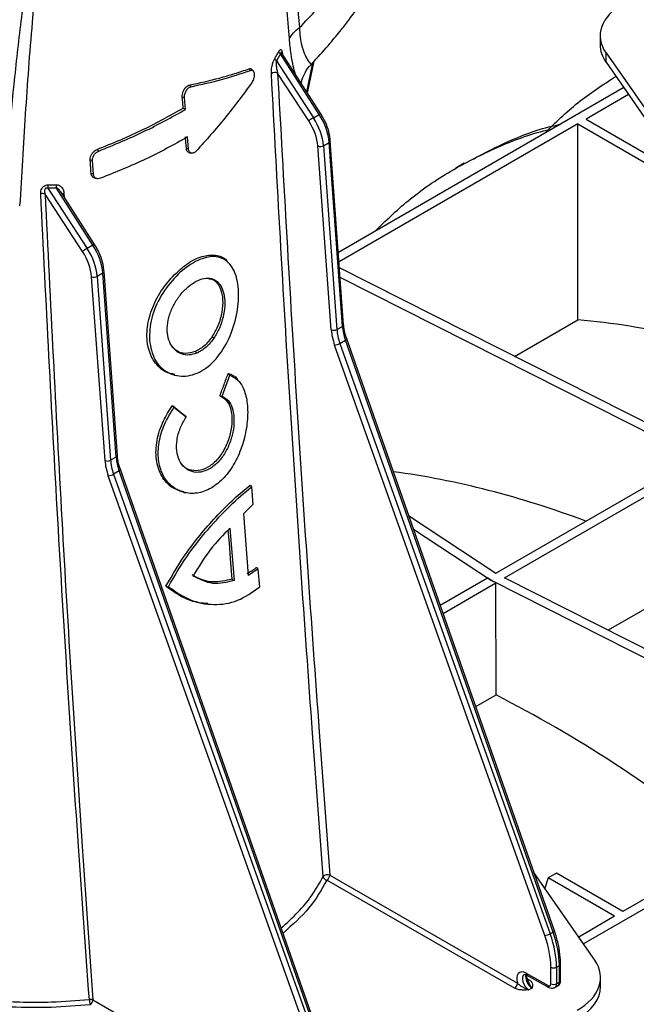
# Model space of a CAD drawing. Units: millimetres. Extents: x 150 to 4162, y 50 to 2920.
# Drawn here: x 3345 to 3422, y 1431 to 1554 of the extents above; entities that cross this region are included whole.
import ezdxf

# ---------------------------------------------------------------- set-up
doc = ezdxf.new("R2010")
doc.units = ezdxf.units.MM
doc.header["$LTSCALE"] = 10
doc.layers.get('0').update_dxf_attribs({"color": 1})
doc.layers.add('3004827', color=7, linetype='Continuous')

# ---------------------------------------------------------------- blocks, each defined once
blk = doc.blocks.new('1140855-M_002_ISO_view')
for p, q in [((210.09, -27.57), (210.09, -28.69)), ((170.13, -29.84), (169.62, -30.71)), ((169.62, -30.71), (174.25, -37.81)), ((174.97, -37.39), (170.13, -29.84)), ((175.17, -37.3), (170.31, -29.72)), ((173.52, -34.73), (174.33, -30.74)), ((210.82, -29.71), (229.05, -55.7)), ((210.82, -30.86), (210.82, -29.71)), ((166.19, -31.69), (166.39, -31.89)), ((166.7, -31.96), (166.53, -31.76)), ((173.43, -34.59), (174.19, -30.89)), ((210.82, -30.86), (220.58, -44.94)), ((173.67, -38.19), (169.77, -32.22)), ((158.76, -33.73), (158.96, -33.93)), ((213.03, -34.04), (177.37, -54.63)), ((157.85, -35.2), (158.12, -35.29)), ((158.24, -36.78), (158.12, -35.29)), ((213.63, -34.92), (208.35, -37.97)), ((157.97, -36.62), (158.24, -36.78)), ((174.25, -37.81), (174.97, -37.39)), ((208.35, -37.97), (216.64, -42.76)), ((207.29, -38.58), (177.45, -55.81)), ((207.29, -38.58), (215.58, -43.37)), ((207.29, -63.06), (207.29, -38.58)), ((158.63, -41.71), (158.51, -40.21)), ((147.2, -41.78), (147.42, -41.97)), ((158.37, -41.62), (158.63, -41.71)), ((176.48, -64.31), (174.8, -41.33)), ((175.51, -41.3), (176.22, -40.89)), ((175.51, -41.3), (177.18, -64.27)), ((177.87, -63.87), (176.22, -40.89)), ((178.02, -63.67), (176.36, -40.68)), ((146.35, -43.05), (146.63, -43.15)), ((158.76, -42.18), (159, -42.23)), ((146.74, -44.84), (146.63, -43.15)), ((193.11, -43.5), (192.05, -44.11)), ((146.45, -44.74), (146.74, -44.84)), ((146.95, -45.36), (147.21, -45.41)), ((142.12, -46.59), (141.06, -46.62)), ((141.06, -46.62), (145.96, -54.14)), ((146.69, -53.72), (142.12, -46.59)), ((145.39, -54.52), (140.7, -47.34)), ((146.88, -53.63), (142.71, -47.11)), ((143.07, -47.26), (143.1, -47.73)), ((146.69, -53.72), (145.96, -54.14)), ((163.79, -56.08), (163.61, -55.88)), ((223.73, -79.91), (177.51, -56.57)), ((148.2, -80.63), (146.52, -57.66)), ((147.93, -57.21), (147.22, -57.62)), ((147.22, -57.62), (148.9, -80.6)), ((149.59, -80.2), (147.93, -57.21)), ((149.74, -79.99), (148.08, -57.01)), ((222.1, -80.24), (177.6, -57.76)), ((177.18, -64.27), (177.87, -63.87)), ((199.39, -67.62), (207.29, -63.06)), ((161.82, -65.33), (161.58, -65.16)), ((203.18, -139.97), (176.9, -66.2)), ((177.56, -65.99), (178.25, -65.6)), ((177.56, -65.99), (203.85, -139.76)), ((204.22, -139.54), (178.25, -65.6)), ((204.37, -139.38), (178.41, -65.44)), ((159.88, -66.82), (159.47, -67.02)), ((159.68, -67.22), (159.47, -67.02)), ((156.87, -69.96), (157.12, -70.01)), ((162.83, -72.61), (163.82, -69.95)), ((163.6, -69.74), (163.82, -69.95)), ((164.89, -70.67), (164.71, -70.48)), ((162.55, -72.55), (162.83, -72.61)), ((156.6, -73.78), (156.82, -74)), ((158.33, -75.21), (156.82, -74)), ((158.2, -75.06), (158.33, -75.21)), ((149.59, -80.2), (148.9, -80.6)), ((197.07, -94.69), (222.1, -80.24)), ((198.13, -95.3), (223.16, -80.85)), ((149.96, -81.92), (149.28, -82.32)), ((149.28, -82.32), (175.56, -156.08)), ((175.93, -155.87), (149.96, -81.92)), ((176.09, -155.71), (150.12, -81.76)), ((174.9, -156.29), (148.61, -82.53)), ((158.04, -84.61), (158.3, -84.67)), ((166.34, -83.7), (166.51, -83.93)), ((166.51, -83.93), (166.68, -86.14)), ((166.68, -86.14), (165.49, -87.29)), ((165.49, -87.29), (166.1, -94.99)), ((186.15, -87.48), (197.07, -94.69)), ((163.81, -89.08), (164.33, -95.62)), ((186.75, -89.19), (196.5, -95.63)), ((167.32, -94.22), (166.1, -94.99)), ((167.15, -93.99), (167.32, -94.22)), ((167.32, -94.22), (167.49, -96.44)), ((164.06, -95.45), (164.33, -95.62)), ((190.09, -98.72), (196.01, -95.3)), ((190.45, -99.74), (197.07, -95.92)), ((243.46, -119.35), (196.5, -95.63)), ((197.08, -109.92), (197.07, -95.92)), ((244.52, -118.73), (198.13, -95.3)), ((223.15, -94.86), (211.07, -101.84)), ((155.82, -96.31), (156.12, -96.39)), ((160.04, -98.39), (160.29, -98.44)), ((194.54, -111.38), (197.08, -109.92)), ((244.59, -119.92), (208.01, -141.03)), ((243.46, -119.35), (212.94, -136.96)), ((176.29, -132.44), (199.75, -145.94)), ((209.42, -143.05), (201.81, -132.08)), ((203.59, -132.78), (203.18, -134.05)), ((204.65, -132.17), (203.59, -132.78)), ((211.88, -137.57), (203.59, -132.78)), ((212.94, -136.96), (204.65, -132.17)), ((199.4, -146.55), (175.94, -133.05)), ((211.88, -137.57), (207.41, -140.16)), ((203.85, -139.76), (204.22, -139.54)), ((204.63, -143.93), (204.99, -143.73)), ((204.99, -145.8), (204.99, -143.73)), ((205.14, -145.6), (205.14, -143.52)), ((200.83, -144.67), (203.58, -146.22)), ((200.93, -144.91), (203.68, -146.45)), ((203.93, -146.01), (203.93, -143.93)), ((204.63, -143.93), (204.63, -146.01)), ((201, -145.37), (201.22, -145.5)), ((204.43, -146.47), (204.79, -146.26)), ((204.63, -146.01), (204.99, -145.8)), ((210.14, -146.34), (210.14, -145.22)), ((201.58, -146.54), (201.18, -146.76)), ((146.69, -148.01), (171.47, -162.27))]:
    blk.add_line(p, q)
at = {"flags": 128}
for points in [[(157.97, -36.62), (157.91, -35.91), (157.85, -35.2)], [(158.37, -41.62), (158.31, -40.9), (158.25, -40.19)], [(178.41, -65.44), (178.41, -65.46), (178.39, -65.49), (178.36, -65.52), (178.31, -65.56), (178.25, -65.6)], [(150.12, -81.76), (150.12, -81.78), (150.11, -81.81), (150.08, -81.85), (150.03, -81.89), (149.96, -81.92)], [(163.57, -89.34), (163.7, -90.97), (163.85, -92.86), (164.06, -95.45)], [(204.37, -139.38), (204.37, -139.4), (204.36, -139.43), (204.33, -139.47), (204.28, -139.51), (204.22, -139.54)]]:
    blk.add_lwpolyline(points, dxfattribs=at)
for centre, radius, start, end in [((169.96, -30.24), 0.582, 197.9996, 234.362), ((170.43, -29.37), 0.553, 199.4313, 237.4985), ((169.45, -32.92), 0.769, 65.4129, 127.0874), ((177.17, -42.8), 5.79, 120.3204, 127.2158), ((175.3, -37.85), 0.561, 103.5976, 125.4611), ((175.11, -40.56), 0.835, 248.1023, 298.016), ((176.13, -40.67), 0.236, 292.1292, 356.3937), ((142.03, -46.44), 0.981, 165.6201, 190.3873), ((143.04, -46.37), 0.947, 168.1665, 193.3946), ((140.37, -48.09), 0.813, 66.1996, 105.3729), ((143.21, -47.7), 0.462, 106.8742, 135.6777), ((147.02, -54.17), 0.561, 103.5976, 125.4611), ((148.89, -59.13), 5.79, 120.3204, 127.2158), ((146.83, -56.89), 0.835, 248.1023, 298.016), ((147.84, -57), 0.236, 292.1292, 356.3937), ((177.79, -63.65), 0.236, 292.1245, 356.4331), ((176.79, -63.53), 0.835, 248.1023, 298.016), ((176.75, -64.59), 1.62, 275.0693, 299.9704), ((148.51, -79.86), 0.835, 248.1023, 298.016), ((149.5, -79.98), 0.236, 292.1245, 356.4331), ((148.47, -80.92), 1.62, 275.0693, 299.9704), ((175.99, -133.1), 0.724, 65.0931, 136.5557), ((176.01, -132.5), 0.559, 190.3359, 262.6221), ((175.52, -132.4), 0.775, 302.935, 357.1807), ((203.04, -138.35), 1.62, 275.0693, 299.9704), ((204.89, -143.5), 0.247, 293.7201, 354.9411), ((201.07, -144.7), 0.249, 174.1271, 235.6064), ((204.28, -143.25), 0.769, 242.8286, 297.3735), ((198.98, -145.9), 0.775, 302.935, 357.1807), ((201.06, -145.24), 0.304, 267.167, 302.3506), ((203.82, -146.24), 0.249, 174.1277, 235.5996), ((204.28, -145.32), 0.769, 242.8286, 297.3735), ((204.89, -145.57), 0.247, 293.7182, 354.9616), ((146.38, -148.75), 0.801, 67.573, 99.8656), ((148.88, -147.94), 2.64, 180.4736, 195.0023), ((145.91, -147.97), 0.775, 302.935, 357.1807)]:
    blk.add_arc(centre, radius, start, end)
for centre, major_axis, ratio, start_param, end_param in [((220.09, -27.54), (10, 0.04), 0.574763, 2.354032, 3.522174), ((220.09, -28.71), (10, -0.04), 0.579801, 3.143793, 3.526537), ((171.96, -39.63), (-2.52, 4.32), 0.580547, 4.011559, 4.796957), ((172.71, -39.2), (-2.48, 4.34), 0.574199, 4.017057, 4.802456), ((171.61, -39.84), (-2.27, 3.89), 0.580898, 4.011247, 4.796645), ((144.43, -55.53), (-2.48, 4.34), 0.574199, 4.017057, 4.802456), ((143.33, -56.16), (-2.27, 3.89), 0.580898, 4.011247, 4.796645), ((143.68, -55.96), (-2.52, 4.32), 0.580547, 4.011559, 4.796957), ((181.37, -65.56), (-2.47, 4.34), 0.573489, 0.876061, 1.263052), ((250.23, -207.1), (-77.7, 137), 0.582397, 5.78149, 5.906845), ((180.38, -66.14), (-2.78, 4.75), 0.580898, 0.869654, 1.256645), ((180.73, -65.93), (-2.53, 4.32), 0.581248, 0.869341, 1.256332), ((152.09, -82.47), (-2.78, 4.75), 0.580898, 0.869654, 1.256645), ((152.44, -82.26), (-2.53, 4.32), 0.581248, 0.869341, 1.256332), ((153.09, -81.89), (-2.47, 4.34), 0.573489, 0.876061, 1.263052), ((221.59, -223.64), (-86.11, 132.05), 0.619796, 5.584418, 5.792276), ((195.42, -238.74), (-77.87, 156.43), 0.54248, 5.531359, 5.535657), ((195.42, -238.74), (-95.4, 146.3), 0.619796, 5.459895, 5.464193), ((195.42, -238.74), (-86.11, 132.05), 0.619796, 5.206984, 5.458489), ((197.17, -140.08), (-4.79, 8.2), 0.580898, 3.92398, 4.398237), ((197.52, -139.88), (-5.04, 8.64), 0.580722, 3.924137, 4.398394), ((197.96, -139.62), (-4.96, 8.69), 0.574021, 3.92994, 4.404197), ((200.14, -145.2), (10, -0.04), 0.579801, 5.499988, 6.668129), ((200.84, -146.03), (-0.83, 1.43), 0.580898, 5.503503, 7.467178), ((201.19, -145.82), (-0.584, 0.994), 0.582416, 0.001203, 2.347456), ((201.58, -145.6), (-0.57, 1), 0.572303, 0.46319, 2.356216), ((203.57, -145.81), (-0.252, 0.432), 0.580898, 2.361911, 3.92398), ((203.92, -145.6), (-0.502, 0.865), 0.579142, 3.13663, 3.925536), ((204.29, -145.39), (-0.498, 0.867), 0.575615, 3.143111, 3.92859), ((200.14, -146.37), (10, 0.04), 0.574763, 5.495625, 6.281023)]:
    blk.add_ellipse(centre, major_axis=major_axis, ratio=ratio, start_param=start_param, end_param=end_param)
for points, knots in [([(173.97, -31.12), (174.1, -30.98), (174.91, -30.17), (176.17, -28.71), (177.62, -26.96), (178.83, -25.39), (180.25, -23.46), (182.15, -20.63), (184.18, -17.22), (186.09, -13.53), (187.81, -9.74), (188.78, -7.03), (189.3, -5.61)], [0, 0, 0, 0, 0.0188333, 0.1180555, 0.1928458, 0.2471709, 0.315632, 0.4331454, 0.5861544, 0.7079657, 0.8459498, 1, 1, 1, 1]), ([(172.51, -26.54), (173.23, -25.8), (174.67, -24.31), (176.87, -21.61), (179.08, -18.48), (181.17, -14.92), (182.97, -11.22), (183.88, -8.72), (184.34, -7.46)], [0, 0, 0, 0, 0.142197, 0.284869, 0.463788, 0.642711, 0.821151, 1, 1, 1, 1]), ([(171.25, -27.95), (171.05, -25.33), (170.61, -19.64), (170.07, -14.03), (169.77, -10.99)], [0, 0, 0, 0, 0.46014, 1, 1, 1, 1]), ([(170.86, -10.37), (170.97, -11.28), (171.63, -16.59), (172.11, -22.03), (172.51, -26.54)], [0, 0, 0, 0, 0.172466, 1, 1, 1, 1]), ([(135.37, -49.34), (135.83, -44.12), (136.53, -36.3), (137.67, -25.87), (138.4, -20.64), (138.76, -18.08)], [0, 0, 0, 0, 0.504971, 0.757702, 1, 1, 1, 1]), ([(139.91, -17.41), (139.63, -20.24), (138.95, -26.94), (138.21, -37.39), (137.76, -44.99), (137.53, -48.8)], [0, 0, 0, 0, 0.266863, 0.633363, 1, 1, 1, 1]), ([(172.51, -26.53), (172.51, -26.53), (172.53, -27.4), (172.67, -28.36), (172.99, -29.5), (173.33, -30.28), (173.73, -30.92), (174, -31.18), (173.95, -31.1), (173.94, -31.09)], [0, 0, 0, 0, 0.0000043, 0.237173, 0.2993694, 0.4870726, 0.6807398, 0.9381876, 1, 1, 1, 1]), ([(171.99, -32.34), (171.9, -32.03), (171.72, -31.34), (171.43, -29.86), (171.31, -28.6), (171.25, -27.95)], [0, 0, 0, 0, 0.288648, 0.639797, 1, 1, 1, 1]), ([(169.91, -29.55), (169.93, -29.51), (169.99, -29.42), (170.08, -29.31), (170.18, -29.27), (170.26, -29.33), (170.34, -29.51), (170.36, -29.72), (170.37, -29.86)], [0, 0, 0, 0, 0.103778, 0.238074, 0.384378, 0.531022, 0.705455, 1, 1, 1, 1]), ([(168.99, -32.3), (168.99, -32.14), (168.99, -31.79), (169.09, -31.23), (169.24, -30.75), (169.36, -30.52), (169.41, -30.42)], [0, 0, 0, 0, 0.27203, 0.581552, 0.817251, 1, 1, 1, 1]), ([(169.41, -30.42), (169.55, -30.18), (169.72, -29.9), (169.88, -29.6), (169.91, -29.55)], [0, 0, 0, 0, 0.835496, 1, 1, 1, 1]), ([(169.62, -30.71), (169.61, -30.79), (169.59, -30.98), (169.6, -31.35), (169.66, -31.79), (169.74, -32.08), (169.77, -32.22)], [0, 0, 0, 0, 0.160581, 0.392943, 0.715718, 1, 1, 1, 1]), ([(170.31, -29.73), (170.3, -29.72), (170.29, -29.68), (170.26, -29.66), (170.23, -29.64), (170.2, -29.65), (170.18, -29.67), (170.16, -29.71), (170.14, -29.77), (170.14, -29.8), (170.13, -29.84)], [0, 0, 0, 0, 0.069035, 0.252412, 0.32767, 0.482321, 0.565178, 0.75623, 0.79847, 1, 1, 1, 1]), ([(158.76, -33.73), (160.03, -33.45), (161.99, -33.01), (164.41, -32.3), (165.6, -31.89), (166.19, -31.69)], [0, 0, 0, 0, 0.478037, 0.738829, 1, 1, 1, 1]), ([(158.96, -33.93), (160.25, -33.64), (162.91, -33.06), (165.21, -32.29), (166.39, -31.89)], [0, 0, 0, 0, 0.4859251, 1, 1, 1, 1]), ([(166.19, -31.69), (166.26, -31.67), (166.39, -31.64), (166.48, -31.73), (166.53, -31.77)], [0, 0, 0, 0, 0.523557, 1, 1, 1, 1]), ([(166.39, -31.89), (166.45, -31.88), (166.57, -31.85), (166.71, -31.94), (166.8, -32.11), (166.85, -32.36), (166.83, -32.65), (166.77, -32.96), (166.65, -33.26), (166.55, -33.42), (166.5, -33.5)], [0, 0, 0, 0, 0.12498, 0.249909, 0.374824, 0.499756, 0.624602, 0.749635, 0.874551, 1, 1, 1, 1]), ([(172.73, -33.5), (172.74, -33.47), (172.79, -33.07), (173.11, -32.33), (173.54, -31.56), (173.91, -31.22), (173.99, -31.15)], [0, 0, 0, 0, 0.043089, 0.450787, 0.877869, 1, 1, 1, 1]), ([(175.46, -132.6), (175.02, -126.63), (173.55, -106.85), (171.23, -73.34), (169.73, -45.98), (168.99, -32.3)], [0, 0, 0, 0, 0.177912, 0.588948, 1, 1, 1, 1]), ([(169.77, -32.22), (170.53, -45.88), (172.04, -73.22), (174.38, -106.7), (175.85, -126.47), (176.29, -132.44)], [0, 0, 0, 0, 0.411042, 0.822081, 1, 1, 1, 1]), ([(203.12, -39.76), (204.48, -38.44), (207.25, -35.73), (210.43, -33.68), (212.05, -32.64)], [0, 0, 0, 0, 0.490848, 1, 1, 1, 1]), ([(157.85, -35.2), (157.85, -35.09), (157.85, -34.87), (157.96, -34.52), (158.13, -34.19), (158.36, -33.93), (158.58, -33.78), (158.71, -33.74), (158.76, -33.73)], [0, 0, 0, 0, 0.176445, 0.356563, 0.535909, 0.715235, 0.894017, 1, 1, 1, 1]), ([(158.12, -35.29), (158.12, -35.22), (158.12, -35.08), (158.16, -34.85), (158.24, -34.63), (158.35, -34.42), (158.48, -34.23), (158.64, -34.08), (158.8, -33.97), (158.91, -33.94), (158.96, -33.93)], [0, 0, 0, 0, 0.124905, 0.249802, 0.374831, 0.499746, 0.624615, 0.749426, 0.874453, 1, 1, 1, 1]), ([(147.2, -41.78), (148.19, -41.37), (150.18, -40.56), (153.86, -38.9), (156.35, -37.52), (157.97, -36.62)], [0, 0, 0, 0, 0.260155, 0.520341, 1, 1, 1, 1]), ([(147.42, -41.97), (149.32, -41.18), (153.15, -39.61), (156.54, -37.73), (158.24, -36.78)], [0, 0, 0, 0, 0.497593, 1, 1, 1, 1]), ([(176.36, -40.68), (176.34, -40.49), (176.28, -39.92), (176.01, -38.94), (175.59, -37.99), (175.27, -37.47), (175.17, -37.3)], [0, 0, 0, 0, 0.177062, 0.511354, 0.844986, 1, 1, 1, 1]), ([(181.91, -52.01), (183.27, -50.69), (186.23, -47.85), (191.36, -44.34), (197.18, -41.45), (201.43, -39.77), (203.82, -39.28), (204.02, -39.24)], [0, 0, 0, 0, 0.217255, 0.470573, 0.723891, 0.97721, 1, 1, 1, 1]), ([(193.13, -43.53), (194.83, -42.63), (198.44, -40.7), (202.49, -39.16), (204.88, -38.67), (205.08, -38.63)], [0, 0, 0, 0, 0.449238, 0.95454, 1, 1, 1, 1]), ([(158.51, -40.21), (156.81, -41.16), (153.42, -43.04), (149.56, -44.59), (147.64, -45.36)], [0, 0, 0, 0, 0.503142, 1, 1, 1, 1]), ([(146.35, -43.05), (146.35, -42.95), (146.36, -42.74), (146.49, -42.41), (146.7, -42.12), (146.95, -41.9), (147.12, -41.81), (147.2, -41.78)], [0, 0, 0, 0, 0.206383, 0.416118, 0.625879, 0.837418, 1, 1, 1, 1]), ([(158.77, -42.17), (158.74, -42.17), (158.64, -42.17), (158.5, -42.04), (158.4, -41.84), (158.37, -41.68), (158.37, -41.62)], [0, 0, 0, 0, 0.107968, 0.447769, 0.789319, 1, 1, 1, 1]), ([(159.6, -41.97), (159.55, -42.02), (159.45, -42.12), (159.29, -42.21), (159.12, -42.25), (158.97, -42.24), (158.84, -42.17), (158.74, -42.06), (158.66, -41.9), (158.64, -41.77), (158.63, -41.71)], [0, 0, 0, 0, 0.124903, 0.249798, 0.374836, 0.499732, 0.624562, 0.74943, 0.874487, 1, 1, 1, 1]), ([(146.45, -44.74), (146.44, -44.53), (146.42, -44.15), (146.38, -43.58), (146.36, -43.23), (146.35, -43.05)], [0, 0, 0, 0, 0.372859, 0.68643, 1, 1, 1, 1]), ([(146.63, -43.15), (146.63, -43.09), (146.63, -42.98), (146.67, -42.8), (146.74, -42.62), (146.87, -42.39), (147.1, -42.13), (147.31, -42.02), (147.42, -41.97)], [0, 0, 0, 0, 0.125192, 0.250323, 0.375478, 0.500775, 0.750091, 1, 1, 1, 1]), ([(146.97, -45.35), (146.93, -45.34), (146.78, -45.33), (146.6, -45.17), (146.48, -44.96), (146.46, -44.8), (146.45, -44.74)], [0, 0, 0, 0, 0.163416, 0.493294, 0.819086, 1, 1, 1, 1]), ([(147.64, -45.36), (147.53, -45.39), (147.31, -45.45), (147.01, -45.37), (146.84, -45.19), (146.76, -45.01), (146.74, -44.9), (146.74, -44.84)], [0, 0, 0, 0, 0.2494645, 0.4989988, 0.7484933, 0.8739792, 1, 1, 1, 1]), ([(140.16, -47.3), (140.16, -47.2), (140.16, -46.99), (140.26, -46.71), (140.42, -46.48), (140.61, -46.32), (140.84, -46.21), (141, -46.2), (141.08, -46.2)], [0, 0, 0, 0, 0.212682, 0.41832, 0.556166, 0.69573, 0.84826, 1, 1, 1, 1]), ([(141.06, -46.62), (141.01, -46.6), (140.94, -46.59), (140.84, -46.6), (140.78, -46.63), (140.73, -46.68), (140.68, -46.75), (140.64, -46.89), (140.64, -47.1), (140.68, -47.26), (140.7, -47.34)], [0, 0, 0, 0, 0.14592, 0.224749, 0.274941, 0.350455, 0.391877, 0.521293, 0.744302, 1, 1, 1, 1]), ([(141.08, -46.2), (141.37, -46.2), (141.71, -46.2), (142.06, -46.18), (142.11, -46.18)], [0, 0, 0, 0, 0.835488, 1, 1, 1, 1]), ([(142.11, -46.18), (142.2, -46.18), (142.4, -46.19), (142.71, -46.37), (142.96, -46.71), (143.06, -47.05), (143.07, -47.24), (143.07, -47.26)], [0, 0, 0, 0, 0.146061, 0.35435, 0.677634, 0.954317, 1, 1, 1, 1]), ([(142.7, -47.12), (142.64, -47.03), (142.52, -46.85), (142.32, -46.67), (142.18, -46.61), (142.12, -46.59)], [0, 0, 0, 0, 0.41828, 0.775534, 1, 1, 1, 1]), ([(146.24, -147.96), (145.78, -141.57), (144.34, -121.5), (142.21, -87.89), (140.84, -60.83), (140.16, -47.3)], [0, 0, 0, 0, 0.189447, 0.594724, 1, 1, 1, 1]), ([(140.7, -47.34), (141.37, -60.87), (142.71, -87.93), (144.81, -121.54), (146.23, -141.62), (146.69, -148.01)], [0, 0, 0, 0, 0.405275, 0.810551, 1, 1, 1, 1]), ([(148.08, -57.01), (148.06, -56.81), (148, -56.25), (147.73, -55.26), (147.31, -54.32), (146.99, -53.79), (146.88, -53.63)], [0, 0, 0, 0, 0.177062, 0.511354, 0.844986, 1, 1, 1, 1]), ([(153.74, -65.62), (153.77, -64.7), (153.83, -62.86), (155.13, -59.96), (157.03, -57.5), (159.26, -55.75), (161.42, -54.99), (163.22, -55.34), (164.45, -56.79), (165, -59.17), (164.82, -62.1), (163.94, -65.13), (162.65, -67.34), (161.35, -68.7), (160.28, -69.47), (159.15, -69.96), (157.64, -70.2), (155.87, -69.74), (154.24, -68.14), (153.91, -66.46), (153.74, -65.62)], [0, 0, 0, 0, 0.062503, 0.124949, 0.187325, 0.249723, 0.312181, 0.3747, 0.437183, 0.499616, 0.561979, 0.624435, 0.686875, 0.718228, 0.749673, 0.781141, 0.812485, 0.874954, 0.937309, 1, 1, 1, 1]), ([(156.85, -57.45), (157.37, -56.97), (158.51, -55.91), (160.35, -55.01), (162.05, -54.89), (163.15, -55.24), (163.51, -55.84), (163.57, -55.94)], [0, 0, 0, 0, 0.2090084, 0.4588831, 0.7015673, 0.9475522, 1, 1, 1, 1]), ([(156.91, -69.87), (156.52, -69.79), (155.5, -69.59), (154.27, -68.33), (153.43, -66.38), (153.38, -63.99), (154.06, -61.49), (155.28, -59.2), (156.35, -58), (156.85, -57.45)], [0, 0, 0, 0, 0.098579, 0.253527, 0.409533, 0.565768, 0.71696, 0.868546, 1, 1, 1, 1]), ([(156.4, -66.1), (156.26, -65.76), (155.97, -65.07), (155.95, -63.78), (156.23, -62.43), (156.79, -61.1), (157.6, -59.89), (158.56, -58.89), (159.59, -58.18), (160.6, -57.83), (161.52, -57.84), (162.28, -58.24), (162.83, -59.01), (163.15, -60.06), (163.2, -61.34), (162.99, -62.72), (162.55, -64.11), (162.06, -64.92), (161.82, -65.33)], [0, 0, 0, 0, 0.062692, 0.125584, 0.188095, 0.250397, 0.31278, 0.375318, 0.437697, 0.500028, 0.562564, 0.625432, 0.688019, 0.750369, 0.812696, 0.875233, 0.937685, 1, 1, 1, 1]), ([(161.16, -57.91), (161.32, -57.93), (161.83, -57.98), (162.26, -58.46), (162.49, -58.91), (162.55, -59.01)], [0, 0, 0, 0, 0.262957, 0.822988, 1, 1, 1, 1]), ([(162.55, -59.01), (162.58, -59.08), (162.77, -59.51), (162.96, -60.5), (162.85, -62.09), (162.41, -63.74), (161.85, -64.69), (161.58, -65.16)], [0, 0, 0, 0, 0.043353, 0.283755, 0.527954, 0.763494, 1, 1, 1, 1]), ([(178.41, -65.44), (178.36, -65.28), (178.19, -64.77), (178.07, -64.17), (178.03, -63.75), (178.02, -63.67)], [0, 0, 0, 0, 0.250908, 0.841823, 1, 1, 1, 1]), ([(161.58, -65.16), (161.42, -65.38), (161.11, -65.81), (160.57, -66.34), (160.16, -66.65), (159.92, -66.79), (159.88, -66.82)], [0, 0, 0, 0, 0.315537, 0.62676, 0.928823, 1, 1, 1, 1]), ([(159.68, -67.22), (159.35, -67.32), (158.69, -67.52), (157.76, -67.37), (156.95, -66.92), (156.58, -66.37), (156.4, -66.1)], [0, 0, 0, 0, 0.250597, 0.500467, 0.749955, 1, 1, 1, 1]), ([(159.47, -67.02), (159.07, -67.13), (158.26, -67.35), (157.24, -67.09), (156.8, -66.59), (156.62, -66.38)], [0, 0, 0, 0, 0.368973, 0.740247, 1, 1, 1, 1]), ([(161.82, -65.33), (161.5, -65.75), (160.86, -66.58), (160.07, -67), (159.68, -67.22)], [0, 0, 0, 0, 0.498619, 1, 1, 1, 1]), ([(163.82, -69.95), (164.23, -70.17), (165.03, -70.61), (165.76, -72.08), (166.09, -74.02), (165.98, -76.3), (165.44, -78.67), (164.49, -80.93), (163.14, -82.83), (161.5, -84.19), (159.7, -84.82), (157.95, -84.71), (156.43, -83.88), (155.33, -82.45), (154.79, -80.55), (154.86, -78.38), (155.54, -76.09), (156.39, -74.7), (156.82, -74)], [0, 0, 0, 0, 0.062581, 0.12492, 0.187461, 0.249908, 0.312468, 0.374936, 0.437399, 0.499876, 0.562294, 0.624869, 0.687261, 0.749862, 0.812392, 0.874722, 0.937236, 1, 1, 1, 1]), ([(162.55, -72.55), (162.64, -72.31), (162.82, -71.85), (163.08, -71.15), (163.34, -70.44), (163.51, -69.97), (163.6, -69.74)], [0, 0, 0, 0, 0.249977, 0.499953, 0.749972, 1, 1, 1, 1]), ([(163.6, -69.74), (164.03, -69.88), (164.47, -70.02), (164.71, -70.48), (164.71, -70.48)], [0, 0, 0, 0, 0.98696, 1, 1, 1, 1]), ([(162.55, -72.55), (162.86, -72.71), (163.47, -73.04), (163.97, -74.19), (164.12, -75.63), (163.91, -77.24), (163.35, -78.88), (162.47, -80.31), (161.36, -81.37), (160.15, -81.93), (158.98, -81.92), (158.16, -81.6), (157.87, -81.16), (157.81, -81.07)], [0, 0, 0, 0, 0.101682, 0.2026, 0.298026, 0.395571, 0.491802, 0.591416, 0.686804, 0.783179, 0.876678, 0.973003, 1, 1, 1, 1]), ([(158.07, -84.56), (157.56, -84.42), (156.43, -84.1), (155.18, -82.63), (154.49, -80.57), (154.59, -78.14), (155.35, -75.78), (156.21, -74.4), (156.6, -73.78)], [0, 0, 0, 0, 0.1497159, 0.3260575, 0.5059257, 0.6822055, 0.8553943, 1, 1, 1, 1]), ([(158.2, -75.06), (158.07, -74.95), (157.81, -74.74), (157.41, -74.42), (157.01, -74.1), (156.74, -73.88), (156.6, -73.78)], [0, 0, 0, 0, 0.2499766, 0.4999532, 0.749972, 1, 1, 1, 1]), ([(162.83, -72.61), (163.1, -72.76), (163.64, -73.05), (164.14, -74.01), (164.36, -75.26), (164.29, -76.72), (163.91, -78.23), (163.26, -79.67), (162.36, -80.87), (161.29, -81.74), (160.15, -82.15), (159.05, -82.1), (158.11, -81.58), (157.44, -80.68), (157.1, -79.46), (157.14, -78.06), (157.54, -76.58), (158.07, -75.67), (158.33, -75.21)], [0, 0, 0, 0, 0.06258, 0.124922, 0.187476, 0.249912, 0.312456, 0.374927, 0.437383, 0.499887, 0.562298, 0.624868, 0.687237, 0.749821, 0.812412, 0.874723, 0.937219, 1, 1, 1, 1]), ([(150.12, -81.76), (150.07, -81.61), (149.9, -81.1), (149.78, -80.5), (149.74, -80.08), (149.74, -79.99)], [0, 0, 0, 0, 0.250908, 0.841823, 1, 1, 1, 1]), ([(155.82, -96.31), (156.66, -94.86), (158.03, -92.53), (160.33, -89.61), (162.33, -87.37), (164.39, -85.32), (165.68, -84.24), (166.34, -83.7)], [0, 0, 0, 0, 0.280193, 0.452819, 0.630449, 0.812153, 1, 1, 1, 1]), ([(156.12, -96.39), (156.86, -95.13), (158.33, -92.59), (161.06, -89.17), (163.88, -86.15), (165.63, -84.67), (166.51, -83.93)], [0, 0, 0, 0, 0.249549, 0.499752, 0.749535, 1, 1, 1, 1]), ([(163.81, -89.08), (162.97, -89.93), (161.28, -91.64), (159.91, -93.92), (159.22, -95.06)], [0, 0, 0, 0, 0.499161, 1, 1, 1, 1]), ([(167.15, -93.99), (167.04, -94.08), (166.83, -94.24), (166.42, -94.51), (166.12, -94.67), (165.93, -94.77)], [0, 0, 0, 0, 0.271581, 0.543192, 1, 1, 1, 1]), ([(164.06, -95.45), (163.26, -95.64), (161.67, -96.02), (160, -95.46), (159.2, -94.97), (159.09, -94.9)], [0, 0, 0, 0, 0.461801, 0.92317, 1, 1, 1, 1]), ([(164.33, -95.62), (163.43, -95.85), (161.64, -96.29), (160.03, -95.47), (159.22, -95.06)], [0, 0, 0, 0, 0.499671, 1, 1, 1, 1]), ([(155.82, -96.31), (156.46, -96.77), (157.75, -97.7), (159.57, -98.4), (160.7, -98.44), (161.06, -98.46)], [0, 0, 0, 0, 0.397741, 0.807421, 1, 1, 1, 1]), ([(156.12, -96.39), (157, -97), (158.75, -98.21), (161.79, -98.78), (164.84, -98.33), (166.61, -97.07), (167.49, -96.44)], [0, 0, 0, 0, 0.249774, 0.500006, 0.749839, 1, 1, 1, 1]), ([(170.23, -139.02), (170.32, -138.95), (171.17, -138.24), (172.58, -136.85), (174.27, -134.77), (175.06, -133.33), (175.46, -132.6)], [0, 0, 0, 0, 0.03758, 0.362884, 0.679696, 1, 1, 1, 1]), ([(175.94, -133.05), (175.27, -134.23), (173.93, -136.58), (171.61, -138.65), (170.46, -139.68)], [0, 0, 0, 0, 0.50282, 1, 1, 1, 1]), ([(205.14, -143.52), (205.13, -143.26), (205.11, -142.5), (204.91, -141.18), (204.6, -140.05), (204.4, -139.46), (204.37, -139.38)], [0, 0, 0, 0, 0.202076, 0.584933, 0.947401, 1, 1, 1, 1]), ([(113.81, -142.38), (115.4, -143.16), (118.62, -144.75), (124.2, -146.49), (130.21, -147.72), (134.72, -148.16), (138.51, -148.31), (141.78, -148.33), (144.67, -148.09), (146.24, -147.96)], [0, 0, 0, 0, 0.177665, 0.360485, 0.538153, 0.720964, 0.749556, 0.864078, 1, 1, 1, 1]), ([(146.33, -148.62), (144.71, -148.76), (141.45, -149.03), (136.03, -148.96), (130.15, -148.41), (124.11, -147.19), (118.39, -145.42), (115.13, -143.81), (113.47, -142.99)], [0, 0, 0, 0, 0.138308, 0.278993, 0.45667, 0.63949, 0.817169, 1, 1, 1, 1]), ([(200.61, -144.83), (200.61, -144.83), (200.62, -144.82), (200.68, -144.81), (200.84, -144.86), (200.92, -144.9), (200.93, -144.91)], [0, 0, 0, 0, 0.124375, 0.595088, 0.958762, 1, 1, 1, 1]), ([(201.02, -145.42), (201.01, -145.4), (200.95, -145.25), (200.92, -145.05), (200.93, -144.93), (200.93, -144.9)], [0, 0, 0, 0, 0.091934, 0.773269, 1, 1, 1, 1]), ([(199.75, -145.94), (199.84, -146.01), (200.04, -146.18), (200.4, -146.4), (200.72, -146.58), (200.98, -146.7), (201.11, -146.74), (201.18, -146.76), (201.18, -146.76)], [0, 0, 0, 0, 0.200727, 0.482221, 0.73439, 0.86425, 0.995861, 1, 1, 1, 1]), ([(201.1, -145.66), (201.09, -145.62), (201.03, -145.49), (200.94, -145.38), (200.87, -145.3)], [0, 0, 0, 0, 0.287165, 1, 1, 1, 1]), ([(201.58, -146.54), (201.58, -146.53), (201.55, -146.49), (201.48, -146.41), (201.36, -146.21), (201.24, -145.96), (201.15, -145.75), (201.1, -145.66)], [0, 0, 0, 0, 0.005762, 0.188959, 0.36972, 0.720729, 1, 1, 1, 1]), ([(201.22, -145.5), (201.33, -145.58), (201.55, -145.75), (201.66, -146.12), (201.61, -146.38), (201.58, -146.53), (201.58, -146.54)], [0, 0, 0, 0, 0.271749, 0.5737, 0.996634, 1, 1, 1, 1]), ([(204.78, -146.25), (204.8, -146.24), (204.91, -146.19), (205.04, -146.03), (205.13, -145.81), (205.13, -145.66), (205.14, -145.6)], [0, 0, 0, 0, 0.114666, 0.438817, 0.747797, 1, 1, 1, 1]), ([(201.18, -146.76), (201.18, -146.76), (200.92, -146.78), (200.46, -146.81), (199.83, -146.74), (199.54, -146.61), (199.4, -146.55)], [0, 0, 0, 0, 0.003366, 0.4263, 0.728251, 1, 1, 1, 1]), ([(203.68, -146.45), (203.79, -146.49), (203.98, -146.57), (204.25, -146.56), (204.37, -146.48), (204.42, -146.46)], [0, 0, 0, 0, 0.446682, 0.79164, 1, 1, 1, 1])]:
    blk.add_open_spline(points, degree=3, knots=knots)
for points in [[(171.25, -27.95), (171.39, -27.7), (171.68, -27.18), (172.23, -26.75), (172.51, -26.53)], [(166.5, -33.5), (165.43, -34.95), (163.31, -37.84), (160.84, -40.6), (159.6, -41.97)]]:
    blk.add_open_spline(points, degree=3)

msp = doc.modelspace()

# ---------------------------------------------------------------- block references
at = {"layer": '3004827'}
msp.add_blockref('1140855-M_002_ISO_view', (3207.547, 1579.112), dxfattribs=at)

doc.saveas('drawing.dxf')
